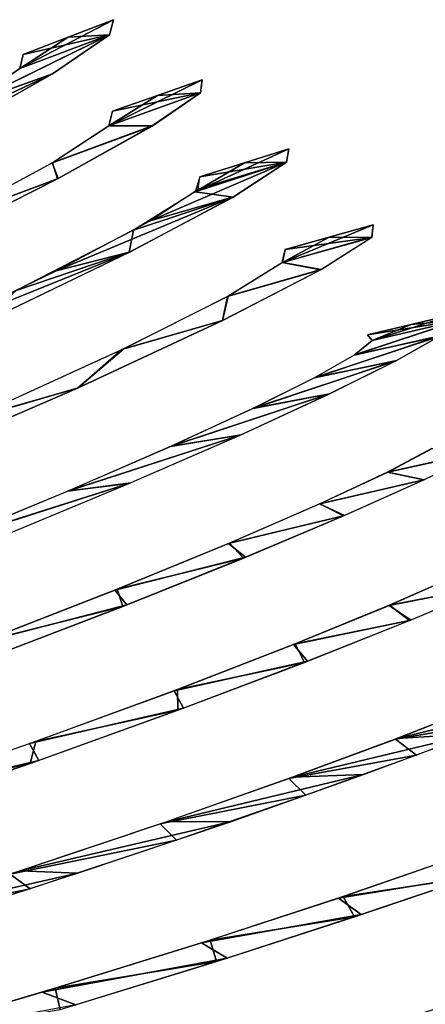
# Model space of a CAD drawing. Units: millimetres. Extents: x -280 to 100, y -585 to 3.
# Drawn here: x 64 to 76, y -62 to -34 of the extents above; entities that cross this region are included whole.
import ezdxf

# ---------------------------------------------------------------- set-up
doc = ezdxf.new("R2010")
doc.units = ezdxf.units.MM
doc.header["$LTSCALE"] = 33.374815
for name, color, linetype in [('154', 7, 'CONTINUOUS'), ('155', 7, 'CONTINUOUS'), ('156', 7, 'CONTINUOUS'), ('157', 7, 'CONTINUOUS'), ('158', 7, 'CONTINUOUS'), ('159', 7, 'CONTINUOUS'), ('160', 7, 'CONTINUOUS'), ('161', 7, 'CONTINUOUS'), ('162', 7, 'CONTINUOUS'), ('67', 7, 'CONTINUOUS'), ('68', 7, 'CONTINUOUS'), ('69', 7, 'CONTINUOUS'), ('70', 7, 'CONTINUOUS'), ('71', 7, 'CONTINUOUS'), ('72', 7, 'CONTINUOUS'), ('73', 7, 'CONTINUOUS'), ('74', 7, 'CONTINUOUS'), ('75', 7, 'CONTINUOUS'), ('76', 7, 'CONTINUOUS')]:
    doc.layers.add(name, color=color, linetype=linetype)

msp = doc.modelspace()

# ---------------------------------------------------------------- linework, layer by layer
at = {"layer": '154', "linetype": 'CONTINUOUS'}
for points in [[(76.482, -57.905, -41.762), (73.38, -58.977, -49.177), (76.985, -58.437, -47.111), (76.482, -57.905, -41.762)], [(76.985, -58.437, -47.111), (73.38, -58.977, -49.177), (73.694, -59.551, -54.109), (76.985, -58.437, -47.111)], [(73.38, -58.977, -49.177), (69.649, -60.2, -56.321), (73.694, -59.551, -54.109), (73.38, -58.977, -49.177)], [(73.694, -59.551, -54.109), (69.649, -60.2, -56.321), (69.824, -60.8, -60.857), (73.694, -59.551, -54.109)], [(69.649, -60.2, -56.321), (65.31, -61.552, -63.1), (69.824, -60.8, -60.857), (69.649, -60.2, -56.321)], [(69.824, -60.8, -60.857), (65.31, -61.552, -63.1), (65.452, -62.144, -67.19), (69.824, -60.8, -60.857)], [(65.31, -61.552, -63.1), (60.467, -62.984, -69.353), (65.452, -62.144, -67.19), (65.31, -61.552, -63.1)]]:
    msp.add_3dface(points, dxfattribs=at)
at = {"layer": '155', "linetype": 'CONTINUOUS'}
for points in [[(77.245, -53.623, -32.417), (74.882, -54.553, -39.87), (79.487, -53.439, -33.452), (77.245, -53.623, -32.417)], [(79.487, -53.439, -33.452), (74.882, -54.553, -39.87), (77.016, -54.418, -41.206), (79.487, -53.439, -33.452)], [(74.882, -54.553, -39.87), (71.955, -55.639, -46.996), (77.016, -54.418, -41.206), (74.882, -54.553, -39.87)], [(77.016, -54.418, -41.206), (71.955, -55.639, -46.996), (73.946, -55.564, -48.626), (77.016, -54.418, -41.206)], [(71.955, -55.639, -46.996), (68.431, -56.883, -53.871), (73.946, -55.564, -48.626), (71.955, -55.639, -46.996)], [(73.946, -55.564, -48.626), (68.431, -56.883, -53.871), (70.25, -56.874, -55.766), (73.946, -55.564, -48.626)], [(68.431, -56.883, -53.871), (64.33, -58.26, -60.407), (70.25, -56.874, -55.766), (68.431, -56.883, -53.871)], [(70.25, -56.874, -55.766), (64.33, -58.26, -60.407), (65.936, -58.33, -62.562), (70.25, -56.874, -55.766)], [(64.33, -58.26, -60.407), (59.741, -59.728, -66.457), (65.936, -58.33, -62.562), (64.33, -58.26, -60.407)], [(65.936, -58.33, -62.562), (59.741, -59.728, -66.457), (61.09, -59.885, -68.861), (65.936, -58.33, -62.562)]]:
    msp.add_3dface(points, dxfattribs=at)
at = {"layer": '156', "linetype": 'CONTINUOUS'}
for points in [[(76.676, -49.934, -25.439), (74.676, -50.819, -33.431), (77.6, -50.25, -32.183), (76.676, -49.934, -25.439)], [(77.6, -50.25, -32.183), (74.676, -50.819, -33.431), (75.234, -51.248, -39.663), (77.6, -50.25, -32.183)], [(74.676, -50.819, -33.431), (72.032, -51.903, -41.06), (75.234, -51.248, -39.663), (74.676, -50.819, -33.431)], [(75.234, -51.248, -39.663), (72.032, -51.903, -41.06), (72.291, -52.418, -46.83), (75.234, -51.248, -39.663)], [(72.032, -51.903, -41.06), (68.738, -53.177, -48.379), (72.291, -52.418, -46.83), (72.032, -51.903, -41.06)], [(72.291, -52.418, -46.83), (68.738, -53.177, -48.379), (68.748, -53.758, -53.727), (72.291, -52.418, -46.83)], [(68.738, -53.177, -48.379), (64.772, -54.632, -55.393), (68.748, -53.758, -53.727), (68.738, -53.177, -48.379)], [(68.748, -53.758, -53.727), (64.772, -54.632, -55.393), (64.613, -55.249, -60.293), (68.748, -53.758, -53.727)], [(64.772, -54.632, -55.393), (60.216, -56.222, -61.926), (64.613, -55.249, -60.293), (64.772, -54.632, -55.393)], [(64.613, -55.249, -60.293), (60.216, -56.222, -61.926), (59.96, -56.848, -66.393), (64.613, -55.249, -60.293)]]:
    msp.add_3dface(points, dxfattribs=at)
at = {"layer": '157', "linetype": 'CONTINUOUS'}
for points in [[(75.86, -46.425, -16.415), (74.618, -47.088, -24.344), (77.314, -46.492, -23.419), (75.86, -46.425, -16.415)], [(77.314, -46.492, -23.419), (74.618, -47.088, -24.344), (75.64, -47.303, -30.869), (77.314, -46.492, -23.419)], [(74.618, -47.088, -24.344), (72.72, -47.978, -32.021), (75.64, -47.303, -30.869), (74.618, -47.088, -24.344)], [(75.64, -47.303, -30.869), (72.72, -47.978, -32.021), (73.388, -48.31, -38.064), (75.64, -47.303, -30.869)], [(72.72, -47.978, -32.021), (70.19, -49.078, -39.396), (73.388, -48.31, -38.064), (72.72, -47.978, -32.021)], [(73.388, -48.31, -38.064), (70.19, -49.078, -39.396), (70.583, -49.493, -44.968), (73.388, -48.31, -38.064)], [(70.19, -49.078, -39.396), (67.049, -50.365, -46.44), (70.583, -49.493, -44.968), (70.19, -49.078, -39.396)], [(70.583, -49.493, -44.968), (67.049, -50.365, -46.44), (67.205, -50.849, -51.613), (70.583, -49.493, -44.968)], [(67.049, -50.365, -46.44), (63.287, -51.831, -53.165), (67.205, -50.849, -51.613), (67.049, -50.365, -46.44)], [(67.205, -50.849, -51.613), (63.287, -51.831, -53.165), (63.264, -52.359, -57.942), (67.205, -50.849, -51.613)]]:
    msp.add_3dface(points, dxfattribs=at)
at = {"layer": '158', "linetype": 'CONTINUOUS'}
for points in [[(75.281, -42.95, 0.002), (74.19, -43.4, -7.722), (76.503, -42.659), (75.281, -42.95, 0.002)], [(76.503, -42.659), (74.19, -43.4, -7.722), (76.637, -42.83, -8.167), (76.503, -42.659)], [(74.19, -43.4, -7.722), (73.689, -43.805, -15.339), (76.637, -42.83, -8.167), (74.19, -43.4, -7.722)], [(76.637, -42.83, -8.167), (73.689, -43.805, -15.339), (76.086, -43.269, -16.218), (76.637, -42.83, -8.167)], [(74.059, -43.239, 0.004), (74.19, -43.4, -7.722), (75.281, -42.95, 0.002), (74.059, -43.239, 0.004)], [(73.689, -43.805, -15.339), (72.573, -44.442, -22.787), (76.086, -43.269, -16.218), (73.689, -43.805, -15.339)], [(76.086, -43.269, -16.218), (72.573, -44.442, -22.787), (74.868, -43.961, -24.086), (76.086, -43.269, -16.218)], [(72.573, -44.442, -22.787), (70.855, -45.299, -30.022), (74.868, -43.961, -24.086), (72.573, -44.442, -22.787)], [(74.868, -43.961, -24.086), (70.855, -45.299, -30.022), (72.996, -44.894, -31.721), (74.868, -43.961, -24.086)], [(70.855, -45.299, -30.022), (68.555, -46.359, -36.991), (72.996, -44.894, -31.721), (70.855, -45.299, -30.022)], [(72.996, -44.894, -31.721), (68.555, -46.359, -36.991), (70.495, -46.048, -39.06), (72.996, -44.894, -31.721)], [(68.555, -46.359, -36.991), (65.691, -47.606, -43.67), (70.495, -46.048, -39.06), (68.555, -46.359, -36.991)], [(70.495, -46.048, -39.06), (65.691, -47.606, -43.67), (67.375, -47.408, -46.099), (70.495, -46.048, -39.06)], [(65.691, -47.606, -43.67), (62.251, -49.032, -50.07), (67.375, -47.408, -46.099), (65.691, -47.606, -43.67)], [(67.375, -47.408, -46.099), (62.251, -49.032, -50.07), (63.62, -48.965, -52.839), (67.375, -47.408, -46.099)]]:
    msp.add_3dface(points, dxfattribs=at)
at = {"layer": '159', "linetype": 'CONTINUOUS'}
for points in [[(72.984, -40.503, 0.002), (71.673, -41.212, -11.529), (74.219, -40.158), (72.984, -40.503, 0.002)], [(74.219, -40.158), (71.673, -41.212, -11.529), (74.178, -40.505, -11.422), (74.219, -40.158)], [(71.749, -40.846, 0.004), (71.673, -41.212, -11.529), (72.984, -40.503, 0.002), (71.749, -40.846, 0.004)], [(74.178, -40.505, -11.422), (71.673, -41.212, -11.529), (72.764, -41.409, -22.584), (74.178, -40.505, -11.422)], [(71.673, -41.212, -11.529), (70.155, -42.152, -22.757), (72.764, -41.409, -22.584), (71.673, -41.212, -11.529)], [(72.764, -41.409, -22.584), (70.155, -42.152, -22.757), (69.998, -42.836, -33.303), (72.764, -41.409, -22.584)], [(70.155, -42.152, -22.757), (67.228, -43.629, -33.489), (69.998, -42.836, -33.303), (70.155, -42.152, -22.757)], [(69.998, -42.836, -33.303), (67.228, -43.629, -33.489), (65.933, -44.733, -43.418), (69.998, -42.836, -33.303)], [(67.228, -43.629, -33.489), (62.955, -45.583, -43.563), (65.933, -44.733, -43.418), (67.228, -43.629, -33.489)], [(65.933, -44.733, -43.418), (62.955, -45.583, -43.563), (60.584, -47.053, -52.872), (65.933, -44.733, -43.418)]]:
    msp.add_3dface(points, dxfattribs=at)
at = {"layer": '160', "linetype": 'CONTINUOUS'}
for points in [[(70.609, -38.419, 0.002), (69.23, -39.229, -11.877), (71.854, -38.025), (70.609, -38.419, 0.002)], [(71.854, -38.025), (69.23, -39.229, -11.877), (71.787, -38.4, -11.403), (71.854, -38.025)], [(71.787, -38.4, -11.403), (69.23, -39.229, -11.877), (70.293, -39.378, -22.564), (71.787, -38.4, -11.403)], [(69.364, -38.811, 0.004), (69.23, -39.229, -11.877), (70.609, -38.419, 0.002), (69.364, -38.811, 0.004)], [(70.293, -39.378, -22.564), (67.505, -40.307, -23.418), (67.385, -40.925, -33.279), (70.293, -39.378, -22.564)], [(69.23, -39.229, -11.877), (67.505, -40.307, -23.418), (70.293, -39.378, -22.564), (69.23, -39.229, -11.877)], [(67.505, -40.307, -23.418), (64.221, -42, -34.404), (67.385, -40.925, -33.279), (67.505, -40.307, -23.418)], [(67.385, -40.925, -33.279), (64.221, -42, -34.404), (63.114, -42.985, -43.372), (67.385, -40.925, -33.279)]]:
    msp.add_3dface(points, dxfattribs=at)
at = {"layer": '161', "linetype": 'CONTINUOUS'}
for points in [[(68.173, -36.533, 0.002), (66.808, -37.377, -11.162), (69.428, -36.089), (68.173, -36.533, 0.002)], [(69.428, -36.089), (66.808, -37.377, -11.162), (69.38, -36.451, -10.701), (69.428, -36.089)], [(69.38, -36.451, -10.701), (66.808, -37.377, -11.162), (68.027, -37.385, -21.189), (69.38, -36.451, -10.701)], [(66.918, -36.973, 0.004), (66.808, -37.377, -11.162), (68.173, -36.533, 0.002), (66.918, -36.973, 0.004)], [(66.808, -37.377, -11.162), (65.232, -38.413, -22.036), (68.027, -37.385, -21.189), (66.808, -37.377, -11.162)], [(68.027, -37.385, -21.189), (65.232, -38.413, -22.036), (65.375, -38.866, -31.291), (68.027, -37.385, -21.189)], [(65.232, -38.413, -22.036), (62.216, -40.042, -32.42), (65.375, -38.866, -31.291), (65.232, -38.413, -22.036)], [(65.375, -38.866, -31.291), (62.216, -40.042, -32.42), (61.466, -40.844, -40.844), (65.375, -38.866, -31.291)]]:
    msp.add_3dface(points, dxfattribs=at)
at = {"layer": '162', "linetype": 'CONTINUOUS'}
for points in [[(65.677, -34.896, 0.002), (64.322, -35.773, -10.5), (66.939, -34.405), (65.677, -34.896, 0.002)], [(66.939, -34.405), (64.322, -35.773, -10.5), (66.829, -34.827, -11.173), (66.939, -34.405)], [(64.322, -35.773, -10.5), (62.878, -36.768, -20.753), (66.829, -34.827, -11.173), (64.322, -35.773, -10.5)], [(66.829, -34.827, -11.173), (62.878, -36.768, -20.753), (65.235, -35.921, -22.094), (66.829, -34.827, -11.173)], [(64.414, -35.383, 0.004), (64.322, -35.773, -10.5), (65.677, -34.896, 0.002), (64.414, -35.383, 0.004)], [(62.878, -36.768, -20.753), (60.097, -38.337, -30.574), (65.235, -35.921, -22.094), (62.878, -36.768, -20.753)], [(65.235, -35.921, -22.094), (60.097, -38.337, -30.574), (62.17, -37.652, -32.548), (65.235, -35.921, -22.094)]]:
    msp.add_3dface(points, dxfattribs=at)
at = {"layer": '67', "linetype": 'CONTINUOUS'}
msp.add_3dface([(79.046, -61.139, 40.706), (77.671, -62.338, 50.73), (73.97, -62.767, 52.88), (79.046, -61.139, 40.706)], dxfattribs=at)
at = {"layer": '68', "linetype": 'CONTINUOUS'}
for points in [[(76.419, -57.927, 41.931), (77.09, -58.4, 46.861), (73.243, -59.023, 49.469), (76.419, -57.927, 41.931)], [(77.09, -58.4, 46.861), (73.882, -59.489, 53.745), (73.243, -59.023, 49.469), (77.09, -58.4, 46.861)], [(73.243, -59.023, 49.469), (73.882, -59.489, 53.745), (69.411, -60.276, 56.729), (73.243, -59.023, 49.469)], [(73.882, -59.489, 53.745), (70.125, -60.705, 60.376), (69.411, -60.276, 56.729), (73.882, -59.489, 53.745)], [(69.411, -60.276, 56.729), (70.125, -60.705, 60.376), (64.944, -61.662, 63.615), (69.411, -60.276, 56.729)], [(70.125, -60.705, 60.376), (65.886, -62.013, 66.61), (64.944, -61.662, 63.615), (70.125, -60.705, 60.376)], [(64.944, -61.662, 63.615), (65.886, -62.013, 66.61), (59.959, -63.13, 69.947), (64.944, -61.662, 63.615)]]:
    msp.add_3dface(points, dxfattribs=at)
at = {"layer": '69', "linetype": 'CONTINUOUS'}
for points in [[(77.236, -53.626, 32.448), (78.005, -54.033, 38.362), (74.839, -54.569, 39.987), (77.236, -53.626, 32.448)], [(78.005, -54.033, 38.362), (75.43, -55.017, 45.257), (74.839, -54.569, 39.987), (78.005, -54.033, 38.362)], [(74.839, -54.569, 39.987), (75.43, -55.017, 45.257), (71.855, -55.676, 47.214), (74.839, -54.569, 39.987)], [(75.43, -55.017, 45.257), (72.332, -56.144, 51.931), (71.855, -55.676, 47.214), (75.43, -55.017, 45.257)], [(71.855, -55.676, 47.214), (72.332, -56.144, 51.931), (68.252, -56.944, 54.186), (71.855, -55.676, 47.214)], [(72.332, -56.144, 51.931), (68.706, -57.404, 58.357), (68.252, -56.944, 54.186), (72.332, -56.144, 51.931)], [(68.252, -56.944, 54.186), (68.706, -57.404, 58.357), (64.048, -58.353, 60.813), (68.252, -56.944, 54.186)], [(68.706, -57.404, 58.357), (64.61, -58.763, 64.406), (64.048, -58.353, 60.813), (68.706, -57.404, 58.357)], [(64.048, -58.353, 60.813), (64.61, -58.763, 64.406), (59.343, -59.852, 66.933), (64.048, -58.353, 60.813)], [(64.61, -58.763, 64.406), (60.092, -60.195, 70.023), (59.343, -59.852, 66.933), (64.61, -58.763, 64.406)]]:
    msp.add_3dface(points, dxfattribs=at)
at = {"layer": '70', "linetype": 'CONTINUOUS'}
for points in [[(76.682, -49.931, 25.409), (77.607, -50.247, 32.157), (74.668, -50.823, 33.459), (76.682, -49.931, 25.409)], [(77.607, -50.247, 32.157), (75.27, -51.233, 39.565), (74.668, -50.823, 33.459), (77.607, -50.247, 32.157)], [(74.668, -50.823, 33.459), (75.27, -51.233, 39.565), (71.988, -51.92, 41.169), (74.668, -50.823, 33.459)], [(75.27, -51.233, 39.565), (72.376, -52.385, 46.645), (71.988, -51.92, 41.169), (75.27, -51.233, 39.565)], [(71.988, -51.92, 41.169), (72.376, -52.385, 46.645), (68.638, -53.214, 48.575), (71.988, -51.92, 41.169)], [(72.376, -52.385, 46.645), (68.901, -53.702, 53.457), (68.638, -53.214, 48.575), (72.376, -52.385, 46.645)], [(68.638, -53.214, 48.575), (68.901, -53.702, 53.457), (64.594, -54.696, 55.674), (68.638, -53.214, 48.575)], [(68.901, -53.702, 53.457), (64.854, -55.164, 59.943), (64.594, -54.696, 55.674), (68.901, -53.702, 53.457)], [(64.594, -54.696, 55.674), (64.854, -55.164, 59.943), (59.942, -56.315, 62.279), (64.594, -54.696, 55.674)], [(64.854, -55.164, 59.943), (60.304, -56.732, 65.98), (59.942, -56.315, 62.279), (64.854, -55.164, 59.943)]]:
    msp.add_3dface(points, dxfattribs=at)
at = {"layer": '71', "linetype": 'CONTINUOUS'}
for points in [[(75.867, -46.421, 16.358), (77.308, -46.496, 23.454), (74.626, -47.084, 24.308), (75.867, -46.421, 16.358)], [(77.308, -46.496, 23.454), (75.642, -47.302, 30.862), (74.626, -47.084, 24.308), (77.308, -46.496, 23.454)], [(74.626, -47.084, 24.308), (75.642, -47.302, 30.862), (72.718, -47.979, 32.029), (74.626, -47.084, 24.308)], [(75.642, -47.302, 30.862), (73.411, -48.3, 38.001), (72.718, -47.979, 32.029), (75.642, -47.302, 30.862)], [(72.718, -47.979, 32.029), (73.411, -48.3, 38.001), (70.162, -49.089, 39.465), (72.718, -47.979, 32.029)], [(73.411, -48.3, 38.001), (70.642, -49.469, 44.837), (70.162, -49.089, 39.465), (73.411, -48.3, 38.001)], [(70.162, -49.089, 39.465), (70.642, -49.469, 44.837), (66.979, -50.393, 46.58), (70.162, -49.089, 39.465)], [(70.642, -49.469, 44.837), (67.317, -50.805, 51.414), (66.979, -50.393, 46.58), (70.642, -49.469, 44.837)], [(66.979, -50.393, 46.58), (67.317, -50.805, 51.414), (63.157, -51.88, 53.373), (66.979, -50.393, 46.58)], [(67.317, -50.805, 51.414), (63.444, -52.292, 57.678), (63.157, -51.88, 53.373), (67.317, -50.805, 51.414)]]:
    msp.add_3dface(points, dxfattribs=at)
at = {"layer": '72', "linetype": 'CONTINUOUS'}
for points in [[(76.503, -42.659), (76.636, -42.831, 8.203), (75.281, -42.95, -0.002), (76.503, -42.659)], [(76.636, -42.831, 8.203), (76.081, -43.272, 16.265), (73.695, -43.802, 15.286), (76.636, -42.831, 8.203)], [(74.191, -43.399, 7.684), (76.636, -42.831, 8.203), (73.695, -43.802, 15.286), (74.191, -43.399, 7.684)], [(75.281, -42.95, -0.002), (76.636, -42.831, 8.203), (74.059, -43.239, -0.004), (75.281, -42.95, -0.002)], [(74.059, -43.239, -0.004), (76.636, -42.831, 8.203), (74.191, -43.399, 7.684), (74.059, -43.239, -0.004)], [(76.081, -43.272, 16.265), (74.861, -43.964, 24.117), (72.582, -44.438, 22.745), (76.081, -43.272, 16.265)], [(73.695, -43.802, 15.286), (76.081, -43.272, 16.265), (72.582, -44.438, 22.745), (73.695, -43.802, 15.286)], [(74.861, -43.964, 24.117), (72.997, -44.893, 31.717), (70.859, -45.297, 30.009), (74.861, -43.964, 24.117)], [(72.582, -44.438, 22.745), (74.861, -43.964, 24.117), (70.859, -45.297, 30.009), (72.582, -44.438, 22.745)], [(72.997, -44.893, 31.717), (70.515, -46.039, 39.009), (68.544, -46.364, 37.021), (72.997, -44.893, 31.717)], [(70.859, -45.297, 30.009), (72.997, -44.893, 31.717), (68.544, -46.364, 37.021), (70.859, -45.297, 30.009)], [(70.515, -46.039, 39.009), (67.428, -47.386, 45.992), (65.652, -47.623, 43.751), (70.515, -46.039, 39.009)], [(68.544, -46.364, 37.021), (70.515, -46.039, 39.009), (65.652, -47.623, 43.751), (68.544, -46.364, 37.021)], [(67.428, -47.386, 45.992), (63.72, -48.924, 52.677), (62.172, -49.064, 50.202), (67.428, -47.386, 45.992)], [(65.652, -47.623, 43.751), (67.428, -47.386, 45.992), (62.172, -49.064, 50.202), (65.652, -47.623, 43.751)]]:
    msp.add_3dface(points, dxfattribs=at)
at = {"layer": '73', "linetype": 'CONTINUOUS'}
for points in [[(74.219, -40.158), (74.176, -40.508, 11.464), (72.984, -40.503, -0.002), (74.219, -40.158)], [(74.176, -40.508, 11.464), (72.755, -41.413, 22.628), (71.672, -41.213, 11.547), (74.176, -40.508, 11.464)], [(71.749, -40.846, -0.004), (74.176, -40.508, 11.464), (71.672, -41.213, 11.547), (71.749, -40.846, -0.004)], [(72.984, -40.503, -0.002), (74.176, -40.508, 11.464), (71.749, -40.846, -0.004), (72.984, -40.503, -0.002)], [(71.672, -41.213, 11.547), (72.755, -41.413, 22.628), (70.141, -42.16, 22.823), (71.672, -41.213, 11.547)], [(72.755, -41.413, 22.628), (69.993, -42.838, 33.318), (70.141, -42.16, 22.823), (72.755, -41.413, 22.628)], [(70.141, -42.16, 22.823), (69.993, -42.838, 33.318), (67.18, -43.652, 33.626), (70.141, -42.16, 22.823)], [(69.993, -42.838, 33.318), (65.949, -44.725, 43.383), (67.18, -43.652, 33.626), (69.993, -42.838, 33.318)], [(67.18, -43.652, 33.626), (65.949, -44.725, 43.383), (62.844, -45.632, 43.781), (67.18, -43.652, 33.626)], [(65.949, -44.725, 43.383), (60.643, -47.028, 52.782), (62.844, -45.632, 43.781), (65.949, -44.725, 43.383)]]:
    msp.add_3dface(points, dxfattribs=at)
at = {"layer": '74', "linetype": 'CONTINUOUS'}
for points in [[(71.854, -38.025), (71.788, -38.4, 11.391), (70.609, -38.419, -0.002), (71.854, -38.025)], [(71.788, -38.4, 11.391), (70.302, -39.373, 22.52), (67.968, -40.045, 21.188), (71.788, -38.4, 11.391)], [(69.315, -39.157, 10.71), (71.788, -38.4, 11.391), (67.968, -40.045, 21.188), (69.315, -39.157, 10.71)], [(69.364, -38.811, -0.004), (71.788, -38.4, 11.391), (69.315, -39.157, 10.71), (69.364, -38.811, -0.004)], [(70.609, -38.419, -0.002), (71.788, -38.4, 11.391), (69.364, -38.811, -0.004), (70.609, -38.419, -0.002)], [(70.302, -39.373, 22.52), (67.416, -40.91, 33.19), (65.339, -41.445, 31.262), (70.302, -39.373, 22.52)], [(67.968, -40.045, 21.188), (70.302, -39.373, 22.52), (65.339, -41.445, 31.262), (67.968, -40.045, 21.188)], [(67.416, -40.91, 33.19), (63.186, -42.951, 43.229), (61.469, -43.311, 40.782), (67.416, -40.91, 33.19)], [(65.339, -41.445, 31.262), (67.416, -40.91, 33.19), (61.469, -43.311, 40.782), (65.339, -41.445, 31.262)]]:
    msp.add_3dface(points, dxfattribs=at)
at = {"layer": '75', "linetype": 'CONTINUOUS'}
for points in [[(69.428, -36.089), (69.381, -36.451, 10.693), (68.173, -36.533, -0.002), (69.428, -36.089)], [(69.381, -36.451, 10.693), (68.031, -37.383, 21.166), (66.808, -37.377, 11.169), (69.381, -36.451, 10.693)], [(66.918, -36.973, -0.004), (69.381, -36.451, 10.693), (66.808, -37.377, 11.169), (66.918, -36.973, -0.004)], [(68.173, -36.533, -0.002), (69.381, -36.451, 10.693), (66.918, -36.973, -0.004), (68.173, -36.533, -0.002)], [(66.808, -37.377, 11.169), (68.031, -37.383, 21.166), (65.227, -38.416, 22.062), (66.808, -37.377, 11.169)], [(68.031, -37.383, 21.166), (65.391, -38.858, 31.245), (65.227, -38.416, 22.062), (68.031, -37.383, 21.166)], [(65.227, -38.416, 22.062), (65.391, -38.858, 31.245), (62.197, -40.052, 32.473), (65.227, -38.416, 22.062)], [(65.391, -38.858, 31.245), (61.502, -40.826, 40.77), (62.197, -40.052, 32.473), (65.391, -38.858, 31.245)]]:
    msp.add_3dface(points, dxfattribs=at)
at = {"layer": '76', "linetype": 'CONTINUOUS'}
for points in [[(66.939, -34.405), (66.829, -34.827, 11.168), (65.677, -34.896, -0.002), (66.939, -34.405)], [(66.829, -34.827, 11.168), (65.237, -35.92, 22.085), (62.876, -36.77, 20.762), (66.829, -34.827, 11.168)], [(64.322, -35.774, 10.503), (66.829, -34.827, 11.168), (62.876, -36.77, 20.762), (64.322, -35.774, 10.503)], [(64.414, -35.383, -0.004), (66.829, -34.827, 11.168), (64.322, -35.774, 10.503), (64.414, -35.383, -0.004)], [(65.677, -34.896, -0.002), (66.829, -34.827, 11.168), (64.414, -35.383, -0.004), (65.677, -34.896, -0.002)], [(65.237, -35.92, 22.085), (62.175, -37.649, 32.534), (60.091, -38.34, 30.592), (65.237, -35.92, 22.085)], [(62.876, -36.77, 20.762), (65.237, -35.92, 22.085), (60.091, -38.34, 30.592), (62.876, -36.77, 20.762)]]:
    msp.add_3dface(points, dxfattribs=at)

doc.saveas('drawing.dxf')
